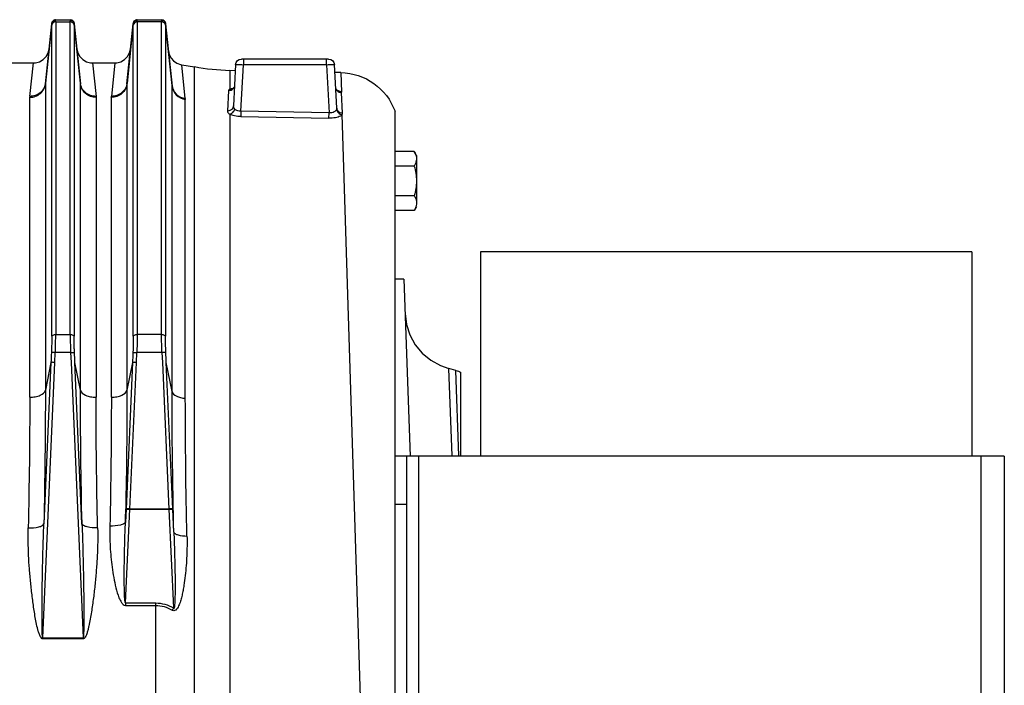
# Model space of a CAD drawing. Units: inches. Extents: x 14920 to 53617, y 41874 to 96503.
# Drawn here: x 34479 to 34730, y 74734 to 74903 of the extents above; entities that cross this region are included whole.
import ezdxf

# ---------------------------------------------------------------- set-up
doc = ezdxf.new("R2010")
doc.units = ezdxf.units.IN
doc.header["$MEASUREMENT"] = 0
doc.layers.add('ACCESSORI', color=1, linetype='Continuous')
doc.layers.add('CAMPITURE', color=1, linetype='Continuous')

# ---------------------------------------------------------------- blocks, each defined once
blk = doc.blocks.new('Macchina fronte')
at = {"layer": 'ACCESSORI'}
for p, q in [((29.9, 361), (29.89, 360.94)), ((36.1, 361), (29.9, 361)), ((36.1, 360.99), (36.1, 361)), ((36.11, 360.94), (36.1, 360.99)), ((53.15, 361), (53.14, 360.94)), ((56.85, 361), (53.15, 361)), ((56.85, 360.99), (56.85, 361)), ((56.86, 360.94), (56.85, 360.99)), ((28.9, 359.95), (27.23, 344.09)), ((27.25, 344.3), (28.9, 360.05)), ((28.91, 360.1), (28.91, 360.1)), ((28.91, 359.61), (28.91, 280.48)), ((29.91, 280.95), (29.91, 360.46)), ((29.91, 360.46), (36.09, 360.46)), ((36.09, 360.46), (36.09, 280.95)), ((37.09, 280.48), (37.09, 359.61)), ((37.1, 360.05), (38.69, 344.89)), ((38.7, 344.68), (37.1, 359.95)), ((52.15, 359.95), (50.55, 344.68)), ((50.56, 344.89), (52.15, 360.05)), ((52.16, 360.1), (52.16, 360.1)), ((52.16, 359.61), (52.16, 280.48)), ((53.16, 280.95), (53.16, 360.46)), ((56.84, 360.46), (53.16, 360.46)), ((56.84, 360.46), (56.84, 280.95)), ((57.84, 280.48), (57.84, 359.61)), ((57.85, 360.05), (59.44, 344.89)), ((59.45, 344.68), (57.85, 359.95)), ((-12.58, 351), (9.58, 351)), ((-12.08, 349.55), (-12.08, 351)), ((9.08, 351), (9.08, 349.55)), ((-14.65, 338.54), (-14.07, 349.58)), ((-12.08, 349.55), (-12.72, 337.28)), ((-12.08, 349.55), (9.08, 349.55)), ((9.7, 337.71), (9.08, 349.55)), ((11.07, 349.58), (11.62, 339.1)), ((24.73, 349.55), (21.53, 349.02)), ((21.53, 94.47), (21.53, 349.02)), ((23.87, 340.97), (24.73, 349.55)), ((41.76, 350), (42.67, 341.51)), ((47.49, 350), (41.76, 350)), ((47.49, 350), (46.58, 341.51)), ((63.42, 341.51), (62.51, 350)), ((69.49, 350), (62.51, 350)), ((-15.68, 347.55), (-15.84, 342.53)), ((-15.68, 347.55), (-14.18, 347.57)), ((11.16, 348.02), (12.54, 348.04)), ((12.54, 348.04), (12.54, 343.32)), ((11.8, 343.45), (11.85, 343.43)), ((27.23, 266.49), (27.23, 344.09)), ((38.7, 344.68), (38.7, 266.8)), ((50.55, 266.8), (50.55, 344.68)), ((59.45, 344.68), (59.45, 266.8)), ((-16.11, 337.21), (-15.85, 342.47)), ((-14.73, 343.05), (-14.82, 342.97)), ((-14.8, 342.97), (-14.74, 342.99)), ((12.88, 342.98), (13.17, 337.77)), ((23.86, 264.71), (23.86, 340.72)), ((42.68, 265), (42.68, 341.26)), ((46.57, 341.26), (46.57, 265)), ((63.43, 265), (63.43, 341.26)), ((-29.5, 22.29), (-29.5, 337.71)), ((-20.82, 185.84), (-16.02, 336.86)), ((-12.72, 337.28), (9.7, 337.71)), ((-12.69, 335.94), (-12.72, 337.28)), ((9.72, 336.36), (-12.69, 335.94)), ((9.7, 337.71), (9.72, 336.36)), ((12.54, 336.99), (12.54, 96.16)), ((-34.95, 326.5), (-34.37, 327.51)), ((-34.95, 326.5), (-34.95, 314.37)), ((-34.37, 327.51), (-29.5, 327.51)), ((-34.37, 323.75), (-29.5, 323.75)), ((-34.37, 316.25), (-29.5, 316.25)), ((-34.95, 313.5), (-34.37, 312.49)), ((-34.37, 312.49), (-29.5, 312.49)), ((-176.25, 302), (-176.25, 250)), ((-176.25, 302), (-51.25, 302)), ((-51.25, 302), (-51.25, 250)), ((-31.73, 295), (-33.31, 250)), ((-31.73, 295), (-29.5, 295)), ((29.91, 280.95), (36.09, 280.95)), ((56.84, 280.95), (53.16, 280.95)), ((29.81, 276.36), (29.69, 273.85)), ((29.81, 276.36), (36.19, 276.36)), ((36.31, 273.85), (36.19, 276.36)), ((53.06, 276.36), (52.94, 273.85)), ((53.06, 276.36), (56.94, 276.36)), ((57.06, 273.85), (56.94, 276.36)), ((27.06, 236.55), (28.7, 273.83)), ((27.23, 266.49), (28.7, 273.83)), ((29.69, 273.85), (28.06, 236.57)), ((37.94, 236.57), (36.31, 273.85)), ((37.3, 273.83), (38.94, 236.55)), ((37.3, 273.83), (38.7, 266.8)), ((52.94, 273.85), (49.87, 203.8)), ((50.15, 232.77), (51.95, 273.83)), ((50.55, 266.8), (51.95, 273.83)), ((60.13, 203.8), (57.06, 273.85)), ((58.05, 273.83), (59.85, 232.77)), ((58.05, 273.83), (59.45, 266.8)), ((-46.25, 250), (-46.25, 271.28)), ((-45.72, 250.11), (-45, 271.81)), ((-45, 271.81), (-43.15, 272.31)), ((-44.04, 250.1), (-43.15, 272.31)), ((-184.5, 250), (-184.5, 110)), ((-184.5, 250), (-32.6, 250)), ((-178.5, 250), (-178.5, 110)), ((-35.5, 250), (-35.5, 187.51)), ((-32.5, 250), (-29.69, 250)), ((-32.5, 184.5), (-32.5, 249.97)), ((-32.5, 249.97), (-29.5, 249.97)), ((-32.5, 237.69), (-29.5, 237.69)), ((26.79, 230.66), (27.06, 236.55)), ((28.06, 236.54), (26.88, 211.43)), ((28.06, 236.57), (37.94, 236.57)), ((37.94, 236.54), (28.06, 236.54)), ((39.06, 212.68), (37.94, 236.54)), ((38.94, 236.55), (39.09, 233.24)), ((31.4, 88.47), (31.4, 212.68)), ((39.06, 212.68), (31.4, 212.68)), ((39.06, 212.07), (31.4, 212.07)), ((39.06, 212.68), (39.06, 212.07)), ((49.87, 203.52), (49.87, 203.8)), ((60.13, 203.8), (49.87, 203.8)), ((49.87, 203.52), (60.13, 203.52)), ((60.13, 203.8), (60.13, 203.52))]:
    blk.add_line(p, q, dxfattribs=at)
for points in [[(41.76, 350), (41.27, 350.03), (40.23, 350.3), (39.3, 350.84), (38.55, 351.6), (38.03, 352.54), (37.78, 353.58)], [(51.47, 353.58), (51.22, 352.54), (50.7, 351.6), (49.95, 350.84), (49.02, 350.3), (47.98, 350.03), (47.49, 350)], [(62.51, 350), (62.02, 350.03), (60.98, 350.3), (60.05, 350.84), (59.3, 351.6), (58.78, 352.54), (58.53, 353.58)], [(28.17, 353.1), (27.95, 352.14), (27.5, 351.26), (26.84, 350.52), (26.03, 349.97), (25.11, 349.62), (24.73, 349.55)], [(-14.44, 343.51), (-14.54, 343.28), (-14.73, 343.05)], [(11.73, 343.47), (11.77, 343.46), (11.8, 343.45)], [(-14.82, 342.97), (-14.84, 342.96), (-14.8, 342.97)], [(-32.04, 286.26), (-32.4, 283.49), (-33.27, 280.82), (-34.63, 278.36), (-36.41, 276.2), (-38.58, 274.4), (-41.03, 273.05), (-43.15, 272.31)]]:
    blk.add_lwpolyline(points, dxfattribs=at)
for centre, radius, start, end in [((29.9, 360), 1, 90, 173.9999), ((29.89, 359.95), 0.995, 89.9382, 94.4109), ((36.1, 360), 1, 6.0001, 90), ((53.15, 360), 1, 90, 173.9999), ((53.14, 359.95), 0.995, 89.9382, 94.4109), ((56.85, 360), 1, 6.0001, 90), ((29.77, 359.86), 0.877, 167.839, 174.198), ((29.85, 359.84), 0.958, 164.7231, 167.8934), ((20.26, 360.47), 9.65, 359.9648, 0.8505), ((44.91, 359.62), 7.82, 179.0546, 180.0388), ((53.02, 359.86), 0.877, 167.839, 174.198), ((53.1, 359.84), 0.958, 164.7231, 167.8934), ((43.51, 360.47), 9.65, 359.9648, 0.8505), ((65.66, 359.62), 7.82, 179.0546, 180.0388), ((-12.58, 349.5), 1.5, 90, 177), ((9.58, 349.5), 1.5, 3, 90), ((11.67, 398.03), 50, 271, 281.3808), ((-15.41, 332.55), 15, 91, 159.8803), ((-15.75, 343.95), 1.38, 334.5604, 341.4327), ((-15.77, 343.91), 1.39, 335.0629, 338.6949), ((12.38, 344.5), 1.2, 231.5688, 235.4636), ((12.39, 344.51), 1.2, 235.4631, 241.1674), ((12.38, 344.51), 1.2, 241.167, 243.8023), ((12.37, 344.48), 1.17, 243.7758, 256.3391), ((29.25, 344.09), 2.01, 173.989, 179.9781), ((36.71, 344.68), 1.99, 359.9945, 5.9836), ((52.54, 344.68), 1.99, 174.0164, 180.0055), ((62.99, 345.26), 3.57, 186.0105, 189.2672), ((57.46, 344.68), 1.99, 359.9945, 5.9836), ((-13.18, 336.43), 6.83, 101.7887, 102.8477), ((12.84, 344.53), 1.55, 253.9574, 271.4925), ((26.17, 340.72), 2.31, 173.8221, 179.929), ((40.34, 341.26), 2.35, 0.0475, 6.0039), ((48.91, 341.26), 2.35, 173.9961, 179.9525), ((46.57, 345.39), 4.13, 270.0003, 270.6436), ((63.43, 345.42), 4.16, 269.3603, 269.9998), ((-15.99, 338.61), 1.33, 342.3934, 356.9294), ((-43.71, 266.98), 5, 105, 120.5307), ((-1424.47, 266.85), 1451.7, 358.80556, 359.9857), ((1583.79, 267.86), 1545.08, 180.03932, 181.16008), ((-1447.54, 267.26), 1498.08, 358.68095, 359.9825), ((1630.59, 268.11), 1571.13, 180.04776, 181.28879), ((-1582.47, 266.14), 1606.33, 358.70011, 359.94916), ((1471.58, 265.45), 1428.9, 180.01801, 181.33309), ((-1384.54, 265.46), 1431.11, 358.65044, 359.98158), ((1564.4, 266.29), 1500.96, 180.0494, 181.31859), ((-1667.6, 270.85), 1694.87, 358.64115, 358.8418), ((223.15, 323.41), 225.97, 209.7087, 209.8794)]:
    blk.add_arc(centre, radius, start, end, dxfattribs=at)
for points in [[(29.22, 360.68), (29.38, 360.83), (29.6, 360.92), (29.82, 360.94)], [(29.54, 360.77), (29.43, 360.73), (29.32, 360.67), (29.23, 360.59)], [(29.9, 360.84), (29.78, 360.84), (29.65, 360.81), (29.54, 360.77)], [(29.89, 360.94), (29.89, 360.91), (29.89, 360.87), (29.9, 360.84)], [(36.1, 360.84), (36.11, 360.87), (36.11, 360.91), (36.11, 360.94)], [(36.47, 360.77), (36.36, 360.81), (36.23, 360.84), (36.1, 360.84)], [(36.11, 360.94), (36.23, 360.94), (36.35, 360.92), (36.46, 360.88)], [(36.46, 360.88), (36.57, 360.84), (36.68, 360.77), (36.77, 360.69)], [(36.78, 360.57), (36.69, 360.66), (36.59, 360.72), (36.47, 360.77)], [(52.47, 360.68), (52.63, 360.83), (52.85, 360.92), (53.07, 360.94)], [(52.79, 360.77), (52.68, 360.73), (52.57, 360.67), (52.48, 360.59)], [(53.15, 360.84), (53.03, 360.84), (52.9, 360.81), (52.79, 360.77)], [(53.14, 360.94), (53.14, 360.91), (53.14, 360.87), (53.15, 360.84)], [(56.85, 360.84), (56.86, 360.87), (56.86, 360.91), (56.86, 360.94)], [(57.22, 360.77), (57.11, 360.81), (56.98, 360.84), (56.85, 360.84)], [(56.86, 360.94), (56.98, 360.94), (57.1, 360.92), (57.21, 360.88)], [(57.21, 360.88), (57.32, 360.84), (57.43, 360.77), (57.52, 360.69)], [(57.53, 360.57), (57.44, 360.66), (57.34, 360.72), (57.22, 360.77)], [(28.9, 360.05), (28.91, 360.17), (28.95, 360.29), (29, 360.4)], [(28.9, 359.95), (28.9, 359.97), (28.9, 360), (28.9, 360.02)], [(29.23, 360.59), (29.09, 360.46), (28.98, 360.28), (28.93, 360.1)], [(29, 360.4), (29.06, 360.5), (29.13, 360.6), (29.22, 360.68)], [(36.77, 360.69), (36.95, 360.54), (37.07, 360.29), (37.1, 360.05)], [(37, 360.29), (36.94, 360.4), (36.87, 360.49), (36.78, 360.57)], [(37.1, 359.95), (37.09, 360.07), (37.05, 360.18), (37, 360.29)], [(37.1, 360.05), (37.1, 360.03), (37.1, 360.01), (37.1, 359.99)], [(52.15, 360.05), (52.16, 360.17), (52.2, 360.29), (52.25, 360.4)], [(52.15, 359.95), (52.15, 359.97), (52.15, 360), (52.15, 360.02)], [(52.48, 360.59), (52.34, 360.46), (52.23, 360.28), (52.18, 360.1)], [(52.25, 360.4), (52.31, 360.5), (52.38, 360.6), (52.47, 360.68)], [(57.52, 360.69), (57.7, 360.54), (57.82, 360.29), (57.85, 360.05)], [(57.75, 360.29), (57.69, 360.4), (57.62, 360.49), (57.53, 360.57)], [(57.85, 359.95), (57.84, 360.07), (57.8, 360.18), (57.75, 360.29)], [(57.85, 360.05), (57.85, 360.03), (57.85, 360.01), (57.85, 359.99)], [(-14.5, 343.33), (-14.58, 343.16), (-14.69, 343.01), (-14.82, 342.89)], [(11.64, 343.57), (11.56, 343.67), (11.5, 343.78), (11.45, 343.9)], [(12.41, 343.04), (12.11, 343.12), (11.82, 343.32), (11.64, 343.57)], [(12.09, 343.34), (12.24, 343.31), (12.39, 343.3), (12.54, 343.32)], [(-15.85, 342.47), (-15.84, 342.49), (-15.84, 342.51), (-15.84, 342.53)], [(-15.84, 342.53), (-15.65, 342.53), (-15.46, 342.56), (-15.29, 342.63)], [(-14.82, 342.89), (-14.95, 342.76), (-15.11, 342.66), (-15.28, 342.59)], [(-14.65, 338.54), (-14.66, 338.42), (-14.64, 338.29), (-14.6, 338.18)], [(-16.11, 337.21), (-15.93, 337.21), (-15.75, 337.25), (-15.57, 337.32)], [(-15.57, 337.32), (-15.41, 337.38), (-15.25, 337.47), (-15.12, 337.59)], [(-14.76, 337.7), (-14.92, 337.4), (-15.2, 337.15), (-15.5, 337)], [(-34.37, 323.75), (-34.72, 322.54), (-34.95, 321.27), (-34.95, 320)], [(-34.95, 320), (-34.95, 318.73), (-34.72, 317.46), (-34.37, 316.25)], [(-34.95, 314.37), (-34.95, 314.16), (-34.93, 313.96), (-34.88, 313.76)], [(-34.88, 313.76), (-34.84, 313.54), (-34.77, 313.34), (-34.69, 313.14)], [(-34.69, 313.14), (-34.6, 312.92), (-34.49, 312.7), (-34.37, 312.49)], [(28.7, 273.83), (28.74, 274.67), (28.77, 275.5), (28.81, 276.34)], [(37.19, 276.34), (37.23, 275.5), (37.26, 274.67), (37.3, 273.83)], [(51.95, 273.83), (51.99, 274.67), (52.02, 275.5), (52.06, 276.34)], [(57.94, 276.34), (57.98, 275.5), (58.01, 274.67), (58.05, 273.83)], [(39.09, 233.24), (39.07, 234.35), (39.04, 235.47), (39.02, 236.58)], [(49.8, 203.53), (49.82, 203.52), (49.85, 203.52), (49.87, 203.52)], [(60.13, 203.52), (60.25, 203.51), (60.37, 203.6), (60.46, 203.68)], [(60.46, 203.68), (60.51, 203.74), (60.56, 203.79), (60.6, 203.86)]]:
    blk.add_open_spline(points, degree=3, dxfattribs=at)
for points, knots in [([(29.9, 360.84), (29.9, 360.82), (29.9, 360.75), (29.9, 360.67), (29.9, 360.61)], [0, 0, 0, 0, 0.210106, 1, 1, 1, 1]), ([(36.09, 360.46), (36.09, 360.5), (36.1, 360.63), (36.1, 360.75), (36.1, 360.84)], [0, 0, 0, 0, 0.303674, 1, 1, 1, 1]), ([(53.15, 360.84), (53.15, 360.82), (53.15, 360.75), (53.15, 360.67), (53.15, 360.61)], [0, 0, 0, 0, 0.210106, 1, 1, 1, 1]), ([(56.84, 360.46), (56.84, 360.5), (56.85, 360.63), (56.85, 360.75), (56.85, 360.84)], [0, 0, 0, 0, 0.303674, 1, 1, 1, 1]), ([(28.9, 360.02), (28.9, 360.03), (28.9, 360.04), (28.9, 360.05), (28.9, 360.05)], [0, 0, 0, 0, 0.520963, 1, 1, 1, 1]), ([(28.91, 359.61), (28.91, 359.65), (28.91, 359.76), (28.91, 359.87), (28.9, 359.95)], [0, 0, 0, 0, 0.303574, 1, 1, 1, 1]), ([(28.91, 359.61), (28.93, 359.84), (29.18, 360.3), (29.67, 360.46), (29.91, 360.46)], [0, 0, 0, 0, 0.490797, 1, 1, 1, 1]), ([(36.09, 360.46), (36.33, 360.46), (36.82, 360.3), (37.07, 359.84), (37.09, 359.61)], [0, 0, 0, 0, 0.509203, 1, 1, 1, 1]), ([(37.1, 359.95), (37.1, 359.94), (37.09, 359.87), (37.09, 359.8), (37.09, 359.75)], [0, 0, 0, 0, 0.21019, 1, 1, 1, 1]), ([(37.1, 359.99), (37.1, 359.98), (37.1, 359.97), (37.1, 359.96), (37.1, 359.95)], [0, 0, 0, 0, 0.483779, 1, 1, 1, 1]), ([(52.15, 360.02), (52.15, 360.03), (52.15, 360.04), (52.15, 360.05), (52.15, 360.05)], [0, 0, 0, 0, 0.520964, 1, 1, 1, 1]), ([(52.16, 359.61), (52.16, 359.65), (52.16, 359.76), (52.16, 359.87), (52.15, 359.95)], [0, 0, 0, 0, 0.303574, 1, 1, 1, 1]), ([(52.16, 359.61), (52.18, 359.84), (52.43, 360.3), (52.92, 360.46), (53.16, 360.46)], [0, 0, 0, 0, 0.490797, 1, 1, 1, 1]), ([(56.84, 360.46), (57.08, 360.46), (57.57, 360.3), (57.82, 359.84), (57.84, 359.61)], [0, 0, 0, 0, 0.509203, 1, 1, 1, 1]), ([(57.85, 359.95), (57.85, 359.94), (57.84, 359.87), (57.84, 359.8), (57.84, 359.75)], [0, 0, 0, 0, 0.21019, 1, 1, 1, 1]), ([(57.85, 359.99), (57.85, 359.98), (57.85, 359.97), (57.85, 359.96), (57.85, 359.95)], [0, 0, 0, 0, 0.483779, 1, 1, 1, 1]), ([(-12.08, 349.55), (-12.33, 349.56), (-12.7, 349.58), (-13.17, 349.59), (-13.47, 349.59), (-13.71, 349.59), (-13.91, 349.6), (-13.99, 349.58), (-14.07, 349.59), (-14.07, 349.58)], [0, 0, 0, 0, 0.38233, 0.554984, 0.706311, 0.830606, 0.92301, 0.98007, 1, 1, 1, 1]), ([(11.07, 349.58), (11.07, 349.59), (10.99, 349.58), (10.91, 349.6), (10.71, 349.59), (10.47, 349.59), (10.17, 349.59), (9.7, 349.58), (9.33, 349.56), (9.08, 349.55)], [0, 0, 0, 0, 0.01993, 0.07699, 0.169394, 0.293689, 0.445016, 0.61767, 1, 1, 1, 1]), ([(-15.29, 342.63), (-15.21, 342.66), (-14.88, 342.82), (-14.62, 343.11), (-14.5, 343.35)], [0, 0, 0, 0, 0.25526, 1, 1, 1, 1]), ([(12.08, 343.48), (12.05, 343.49), (11.91, 343.53), (11.77, 343.55), (11.66, 343.57)], [0, 0, 0, 0, 0.234928, 1, 1, 1, 1]), ([(12.54, 343.32), (12.51, 343.33), (12.36, 343.4), (12.2, 343.45), (12.08, 343.48)], [0, 0, 0, 0, 0.219397, 1, 1, 1, 1]), ([(12.54, 343.32), (12.59, 343.3), (12.73, 343.22), (12.87, 343.09), (12.88, 342.98)], [0, 0, 0, 0, 0.334667, 1, 1, 1, 1]), ([(27.23, 344.09), (27.15, 343.27), (26.34, 341.62), (24.7, 340.84), (23.86, 340.72)], [0, 0, 0, 0, 0.491898, 1, 1, 1, 1]), ([(27.25, 344.3), (27.16, 343.48), (26.36, 341.84), (24.71, 341.08), (23.87, 340.97)], [0, 0, 0, 0, 0.491978, 1, 1, 1, 1]), ([(38.69, 344.89), (38.74, 344.44), (39.02, 343.52), (39.93, 342.38), (41.23, 341.66), (42.2, 341.5), (42.67, 341.51)], [0, 0, 0, 0, 0.235881, 0.491917, 0.752921, 1, 1, 1, 1]), ([(38.7, 344.68), (38.75, 344.23), (39.03, 343.31), (39.95, 342.17), (41.24, 341.43), (42.21, 341.26), (42.68, 341.26)], [0, 0, 0, 0, 0.235487, 0.491816, 0.753165, 1, 1, 1, 1]), ([(46.58, 341.51), (47.05, 341.5), (48.02, 341.66), (49.32, 342.38), (50.23, 343.52), (50.51, 344.44), (50.56, 344.89)], [0, 0, 0, 0, 0.247079, 0.508083, 0.764119, 1, 1, 1, 1]), ([(46.61, 341.26), (47.08, 341.27), (48.05, 341.44), (49.32, 342.18), (50.23, 343.33), (50.5, 344.24), (50.55, 344.68)], [0, 0, 0, 0, 0.247398, 0.508719, 0.764744, 1, 1, 1, 1]), ([(63.39, 341.26), (62.91, 341.27), (61.94, 341.45), (60.68, 342.19), (59.78, 343.31), (59.5, 344.22), (59.45, 344.68)], [0, 0, 0, 0, 0.255705, 0.508168, 0.755967, 1, 1, 1, 1]), ([(59.47, 344.69), (59.54, 344.26), (59.85, 343.38), (60.78, 342.31), (62.04, 341.64), (62.97, 341.5), (63.42, 341.51)], [0, 0, 0, 0, 0.238306, 0.494604, 0.75433, 1, 1, 1, 1]), ([(-15.28, 342.59), (-15.33, 342.57), (-15.51, 342.5), (-15.7, 342.47), (-15.85, 342.47)], [0, 0, 0, 0, 0.259654, 1, 1, 1, 1]), ([(-15.22, 342.95), (-15.37, 342.9), (-15.6, 342.8), (-15.8, 342.62), (-15.84, 342.53)], [0, 0, 0, 0, 0.613134, 1, 1, 1, 1]), ([(-14.7, 343.1), (-14.75, 343.09), (-14.92, 343.04), (-15.1, 342.99), (-15.22, 342.95)], [0, 0, 0, 0, 0.270823, 1, 1, 1, 1]), ([(-15.12, 337.59), (-15.07, 337.63), (-14.9, 337.81), (-14.77, 338.03), (-14.71, 338.21)], [0, 0, 0, 0, 0.258847, 1, 1, 1, 1]), ([(-14.6, 338.18), (-14.6, 338.14), (-14.64, 337.97), (-14.7, 337.82), (-14.76, 337.7)], [0, 0, 0, 0, 0.238605, 1, 1, 1, 1]), ([(-14.6, 338.18), (-14.56, 338.07), (-14.48, 337.93), (-14.38, 337.82), (-14.35, 337.79)], [0, 0, 0, 0, 0.736614, 1, 1, 1, 1]), ([(9.7, 337.71), (9.86, 337.71), (10.43, 337.75), (11.01, 338), (11.29, 338.29)], [0, 0, 0, 0, 0.278378, 1, 1, 1, 1]), ([(11.29, 338.29), (11.4, 338.41), (11.58, 338.66), (11.63, 338.96), (11.62, 339.1)], [0, 0, 0, 0, 0.529608, 1, 1, 1, 1]), ([(12.54, 336.99), (12.24, 337.05), (11.68, 337.4), (11.37, 337.98), (11.29, 338.29)], [0, 0, 0, 0, 0.482279, 1, 1, 1, 1]), ([(11.62, 339.1), (11.63, 339.03), (11.66, 338.74), (11.8, 338.47), (11.94, 338.31)], [0, 0, 0, 0, 0.235097, 1, 1, 1, 1]), ([(11.94, 338.31), (12.09, 338.12), (12.47, 337.84), (12.94, 337.76), (13.17, 337.77)], [0, 0, 0, 0, 0.512622, 1, 1, 1, 1]), ([(-16.02, 336.86), (-16.03, 336.89), (-16.09, 337), (-16.12, 337.12), (-16.11, 337.21)], [0, 0, 0, 0, 0.268748, 1, 1, 1, 1]), ([(-15.5, 337), (-15.55, 336.98), (-15.71, 336.92), (-15.88, 336.88), (-16.02, 336.86)], [0, 0, 0, 0, 0.260691, 1, 1, 1, 1]), ([(-16.02, 336.86), (-15.99, 336.83), (-15.88, 336.69), (-15.73, 336.58), (-15.61, 336.51)], [0, 0, 0, 0, 0.217815, 1, 1, 1, 1]), ([(-15.61, 336.51), (-15.23, 336.29), (-14.25, 336), (-13.26, 335.93), (-12.69, 335.94)], [0, 0, 0, 0, 0.434424, 1, 1, 1, 1]), ([(-14.35, 337.79), (-14.26, 337.7), (-13.79, 337.34), (-13.17, 337.25), (-12.72, 337.28)], [0, 0, 0, 0, 0.216981, 1, 1, 1, 1]), ([(9.72, 336.36), (10.26, 336.37), (11.23, 336.48), (12.17, 336.77), (12.54, 336.99)], [0, 0, 0, 0, 0.558428, 1, 1, 1, 1]), ([(13.17, 337.77), (13.17, 337.62), (13.02, 337.28), (12.72, 337.09), (12.54, 336.99)], [0, 0, 0, 0, 0.410939, 1, 1, 1, 1]), ([(-34.37, 327.51), (-34.46, 327.36), (-34.76, 326.78), (-34.95, 326.11), (-34.95, 325.63)], [0, 0, 0, 0, 0.262996, 1, 1, 1, 1]), ([(-34.95, 325.63), (-34.95, 325.47), (-34.89, 324.81), (-34.62, 324.19), (-34.37, 323.75)], [0, 0, 0, 0, 0.241284, 1, 1, 1, 1]), ([(-34.37, 316.25), (-34.46, 316.1), (-34.76, 315.52), (-34.95, 314.86), (-34.95, 314.37)], [0, 0, 0, 0, 0.262996, 1, 1, 1, 1]), ([(29.91, 280.95), (29.68, 280.95), (29.3, 280.9), (28.94, 280.63), (28.91, 280.48)], [0, 0, 0, 0, 0.593787, 1, 1, 1, 1]), ([(29.81, 276.36), (29.82, 276.76), (29.88, 278.29), (29.91, 279.82), (29.91, 280.95)], [0, 0, 0, 0, 0.26301, 1, 1, 1, 1]), ([(36.09, 280.95), (36.09, 280.6), (36.1, 279.06), (36.15, 277.53), (36.19, 276.36)], [0, 0, 0, 0, 0.233198, 1, 1, 1, 1]), ([(37.09, 280.48), (37.06, 280.63), (36.7, 280.9), (36.32, 280.95), (36.09, 280.95)], [0, 0, 0, 0, 0.406213, 1, 1, 1, 1]), ([(53.16, 280.95), (52.93, 280.95), (52.55, 280.9), (52.19, 280.63), (52.16, 280.48)], [0, 0, 0, 0, 0.593787, 1, 1, 1, 1]), ([(53.16, 280.95), (53.16, 280.6), (53.15, 279.06), (53.1, 277.53), (53.06, 276.36)], [0, 0, 0, 0, 0.233198, 1, 1, 1, 1]), ([(57.84, 280.48), (57.81, 280.63), (57.45, 280.9), (57.07, 280.95), (56.84, 280.95)], [0, 0, 0, 0, 0.406213, 1, 1, 1, 1]), ([(56.94, 276.36), (56.93, 276.76), (56.87, 278.29), (56.84, 279.82), (56.84, 280.95)], [0, 0, 0, 0, 0.26301, 1, 1, 1, 1]), ([(28.81, 276.34), (28.83, 276.7), (28.88, 278.08), (28.91, 279.46), (28.91, 280.48)], [0, 0, 0, 0, 0.26296, 1, 1, 1, 1]), ([(37.09, 280.48), (37.09, 280.15), (37.1, 278.77), (37.14, 277.39), (37.19, 276.34)], [0, 0, 0, 0, 0.233262, 1, 1, 1, 1]), ([(52.06, 276.34), (52.08, 276.7), (52.13, 278.08), (52.16, 279.46), (52.16, 280.48)], [0, 0, 0, 0, 0.262962, 1, 1, 1, 1]), ([(57.84, 280.48), (57.84, 280.15), (57.85, 278.77), (57.89, 277.39), (57.94, 276.34)], [0, 0, 0, 0, 0.233265, 1, 1, 1, 1]), ([(28.81, 276.34), (28.84, 276.36), (28.95, 276.35), (29.16, 276.37), (29.46, 276.37), (29.69, 276.36), (29.81, 276.36)], [0, 0, 0, 0, 0.099704, 0.32378, 0.64782, 1, 1, 1, 1]), ([(37.19, 276.34), (37.16, 276.36), (37.05, 276.35), (36.84, 276.37), (36.54, 276.37), (36.31, 276.36), (36.19, 276.36)], [0, 0, 0, 0, 0.099704, 0.32378, 0.64782, 1, 1, 1, 1]), ([(53.06, 276.36), (52.94, 276.36), (52.71, 276.37), (52.41, 276.37), (52.2, 276.35), (52.09, 276.36), (52.06, 276.34)], [0, 0, 0, 0, 0.35218, 0.67622, 0.900296, 1, 1, 1, 1]), ([(56.94, 276.36), (57.06, 276.36), (57.29, 276.37), (57.59, 276.37), (57.8, 276.35), (57.91, 276.36), (57.94, 276.34)], [0, 0, 0, 0, 0.35218, 0.67622, 0.900296, 1, 1, 1, 1]), ([(36.31, 273.85), (36.43, 273.86), (36.65, 273.87), (36.95, 273.87), (37.16, 273.85), (37.27, 273.85), (37.3, 273.83)], [0, 0, 0, 0, 0.362617, 0.67588, 0.897907, 1, 1, 1, 1]), ([(57.06, 273.85), (57.18, 273.86), (57.4, 273.87), (57.7, 273.87), (57.91, 273.85), (58.02, 273.85), (58.05, 273.83)], [0, 0, 0, 0, 0.362617, 0.67588, 0.897907, 1, 1, 1, 1]), ([(27.23, 266.49), (27.13, 265.97), (26.29, 265.29), (25.06, 264.87), (24.27, 264.75), (23.86, 264.71)], [0, 0, 0, 0, 0.401066, 0.690886, 1, 1, 1, 1]), ([(42.68, 265), (42.22, 265), (41.29, 265.08), (39.86, 265.47), (38.82, 266.2), (38.7, 266.8)], [0, 0, 0, 0, 0.30516, 0.600899, 1, 1, 1, 1]), ([(50.55, 266.8), (50.43, 266.2), (49.39, 265.47), (47.96, 265.08), (47.03, 265), (46.57, 265)], [0, 0, 0, 0, 0.399104, 0.694843, 1, 1, 1, 1]), ([(63.43, 265), (62.97, 265), (62.04, 265.08), (60.61, 265.47), (59.57, 266.2), (59.45, 266.8)], [0, 0, 0, 0, 0.305157, 0.600896, 1, 1, 1, 1]), ([(-32.5, 249.97), (-32.5, 249.99), (-32.54, 250), (-32.57, 250), (-32.6, 250)], [0, 0, 0, 0, 0.29799, 1, 1, 1, 1]), ([(-29.69, 250), (-29.66, 250), (-29.62, 250), (-29.55, 249.99), (-29.52, 249.99), (-29.5, 249.98), (-29.5, 249.97)], [0, 0, 0, 0, 0.424453, 0.729631, 0.917121, 1, 1, 1, 1]), ([(27.06, 236.55), (27.09, 236.57), (27.21, 236.57), (27.41, 236.59), (27.72, 236.58), (27.94, 236.58), (28.06, 236.57)], [0, 0, 0, 0, 0.102043, 0.324, 0.637337, 1, 1, 1, 1]), ([(28.06, 236.54), (27.94, 236.54), (27.71, 236.55), (27.41, 236.56), (27.21, 236.55), (27.1, 236.56), (27.06, 236.55)], [0, 0, 0, 0, 0.363763, 0.677938, 0.899939, 1, 1, 1, 1]), ([(37.94, 236.57), (38.06, 236.58), (38.28, 236.58), (38.59, 236.59), (38.79, 236.57), (38.91, 236.57), (38.94, 236.55)], [0, 0, 0, 0, 0.362663, 0.676, 0.897957, 1, 1, 1, 1]), ([(38.94, 236.55), (38.9, 236.56), (38.79, 236.55), (38.59, 236.56), (38.29, 236.55), (38.06, 236.54), (37.94, 236.54)], [0, 0, 0, 0, 0.100061, 0.322062, 0.636237, 1, 1, 1, 1]), ([(39.06, 212.68), (39.09, 212.67), (39.16, 212.82), (39.19, 212.98), (39.23, 213.25), (39.27, 213.63), (39.3, 214.14), (39.33, 214.77), (39.35, 215.41), (39.37, 216.27), (39.39, 217.36), (39.4, 218.67), (39.4, 219.99), (39.39, 221.31), (39.37, 223.08), (39.34, 225.29), (39.27, 227.94), (39.19, 230.59), (39.13, 232.35), (39.09, 233.24)], [0, 0, 0, 0, 0.005348, 0.016084, 0.029064, 0.043116, 0.072703, 0.103276, 0.134354, 0.165752, 0.229085, 0.292852, 0.356872, 0.421047, 0.485324, 0.614034, 0.742803, 0.871498, 1, 1, 1, 1]), ([(39.09, 233.24), (39.15, 233.06), (39.59, 232.7), (40.92, 232.28), (42.17, 232.19), (43.07, 232.21)], [0, 0, 0, 0, 0.132602, 0.362875, 1, 1, 1, 1]), ([(26.79, 230.66), (26.74, 230.51), (26.38, 230.21), (25.26, 229.82), (24.21, 229.72), (23.44, 229.7)], [0, 0, 0, 0, 0.133, 0.357621, 1, 1, 1, 1]), ([(26.79, 230.66), (26.72, 228.96), (26.6, 225.56), (26.5, 221.31), (26.47, 218.33), (26.47, 216.64), (26.47, 215.59), (26.48, 214.75), (26.5, 214.13), (26.51, 213.51), (26.54, 212.9), (26.56, 212.41), (26.6, 212.02), (26.62, 211.75), (26.66, 211.54), (26.69, 211.4), (26.72, 211.32), (26.76, 211.27), (26.82, 211.28), (26.85, 211.35), (26.87, 211.4), (26.88, 211.43)], [0, 0, 0, 0, 0.260127, 0.520178, 0.649808, 0.714378, 0.778652, 0.810613, 0.842404, 0.873949, 0.905052, 0.935429, 0.950132, 0.964121, 0.976872, 0.982387, 0.986701, 0.989464, 0.991567, 0.995058, 1, 1, 1, 1]), ([(43.07, 232.21), (43.11, 230.47), (43.06, 227.86), (42.8, 224.38), (42.5, 221.76), (42.1, 219.14), (41.57, 216.54), (41.01, 214.61), (40.47, 213.39), (40.14, 212.81), (39.72, 212.28), (39.28, 212.07), (39.06, 212.07)], [0, 0, 0, 0, 0.246648, 0.370887, 0.495687, 0.62102, 0.746859, 0.873162, 0.904865, 0.936625, 0.968441, 1, 1, 1, 1]), ([(46.17, 231.75), (46.14, 230.58), (46.14, 228.22), (46.26, 224.68), (46.49, 221.12), (46.81, 217.54), (47.15, 214.56), (47.47, 212.17), (47.74, 210.38), (48.04, 208.59), (48.33, 207.1), (48.61, 205.92), (48.86, 205.04), (49.12, 204.32), (49.41, 203.8), (49.65, 203.56), (49.8, 203.53)], [0, 0, 0, 0, 0.12263, 0.246052, 0.370215, 0.495061, 0.620526, 0.683475, 0.746556, 0.809763, 0.873088, 0.904796, 0.936533, 0.96829, 0.9842, 1, 1, 1, 1]), ([(46.17, 231.75), (47.07, 231.74), (48.32, 231.83), (49.65, 232.25), (50.09, 232.6), (50.15, 232.77)], [0, 0, 0, 0, 0.637703, 0.86791, 1, 1, 1, 1]), ([(50.15, 232.77), (50.05, 230.4), (49.91, 225.65), (49.78, 219.7), (49.72, 214.94), (49.69, 211.37), (49.68, 208.4), (49.71, 206.05), (49.73, 204.89), (49.77, 204.31)], [0, 0, 0, 0, 0.250121, 0.501056, 0.626643, 0.752171, 0.877351, 0.939483, 1, 1, 1, 1]), ([(63.83, 231.75), (62.93, 231.74), (61.68, 231.83), (60.35, 232.25), (59.91, 232.6), (59.85, 232.77)], [0, 0, 0, 0, 0.637704, 0.867911, 1, 1, 1, 1]), ([(60.23, 204.34), (60.27, 204.91), (60.29, 206.08), (60.32, 208.43), (60.31, 211.39), (60.28, 214.96), (60.22, 219.72), (60.09, 225.66), (59.94, 230.4), (59.85, 232.77)], [0, 0, 0, 0, 0.060581, 0.122717, 0.247892, 0.373409, 0.498986, 0.749899, 1, 1, 1, 1]), ([(60.6, 203.86), (60.77, 204.1), (61.01, 204.66), (61.37, 205.79), (61.7, 207.25), (62.04, 209), (62.42, 211.35), (62.82, 214.28), (63.22, 217.8), (63.53, 221.31), (63.75, 224.8), (63.86, 228.29), (63.86, 230.6), (63.83, 231.75)], [0, 0, 0, 0, 0.031751, 0.063511, 0.126934, 0.190249, 0.253444, 0.379451, 0.504904, 0.629743, 0.753908, 0.877343, 1, 1, 1, 1]), ([(23.44, 229.7), (23.42, 228.03), (23.43, 225.51), (23.63, 222.16), (23.87, 219.64), (24.14, 217.55), (24.43, 215.88), (24.68, 214.63), (24.95, 213.6), (25.2, 212.79), (25.42, 212.2), (25.7, 211.62), (26.04, 211.08), (26.47, 210.71), (26.92, 210.69), (27.12, 210.79), (27.22, 210.84)], [0, 0, 0, 0, 0.247737, 0.372188, 0.497009, 0.62218, 0.684892, 0.747678, 0.81053, 0.841981, 0.873444, 0.904917, 0.936406, 0.967813, 0.983824, 1, 1, 1, 1]), ([(31.4, 212.68), (30.61, 212.68), (29.03, 212.45), (27.57, 211.82), (26.88, 211.43)], [0, 0, 0, 0, 0.499863, 1, 1, 1, 1]), ([(31.4, 212.07), (30.67, 212.07), (29.19, 211.84), (27.85, 211.22), (27.22, 210.84)], [0, 0, 0, 0, 0.498565, 1, 1, 1, 1]), ([(49.77, 204.31), (49.78, 204.26), (49.79, 204.15), (49.8, 203.99), (49.82, 203.89), (49.85, 203.79), (49.87, 203.8)], [0, 0, 0, 0, 0.314847, 0.61256, 0.866473, 1, 1, 1, 1]), ([(60.13, 203.8), (60.14, 203.8), (60.17, 203.85), (60.18, 203.89), (60.18, 203.92)], [0, 0, 0, 0, 0.339753, 1, 1, 1, 1]), ([(60.18, 203.92), (60.19, 203.95), (60.21, 204.09), (60.22, 204.23), (60.23, 204.34)], [0, 0, 0, 0, 0.229331, 1, 1, 1, 1])]:
    blk.add_open_spline(points, degree=3, knots=knots, dxfattribs=at)

msp = doc.modelspace()

# ---------------------------------------------------------------- block references
at = {"layer": 'CAMPITURE', "extrusion": (0, 0, -1), "zscale": -1}
msp.add_blockref('Macchina fronte', (-34545.4245, 74542.15319), dxfattribs=at)

doc.saveas('drawing.dxf')
